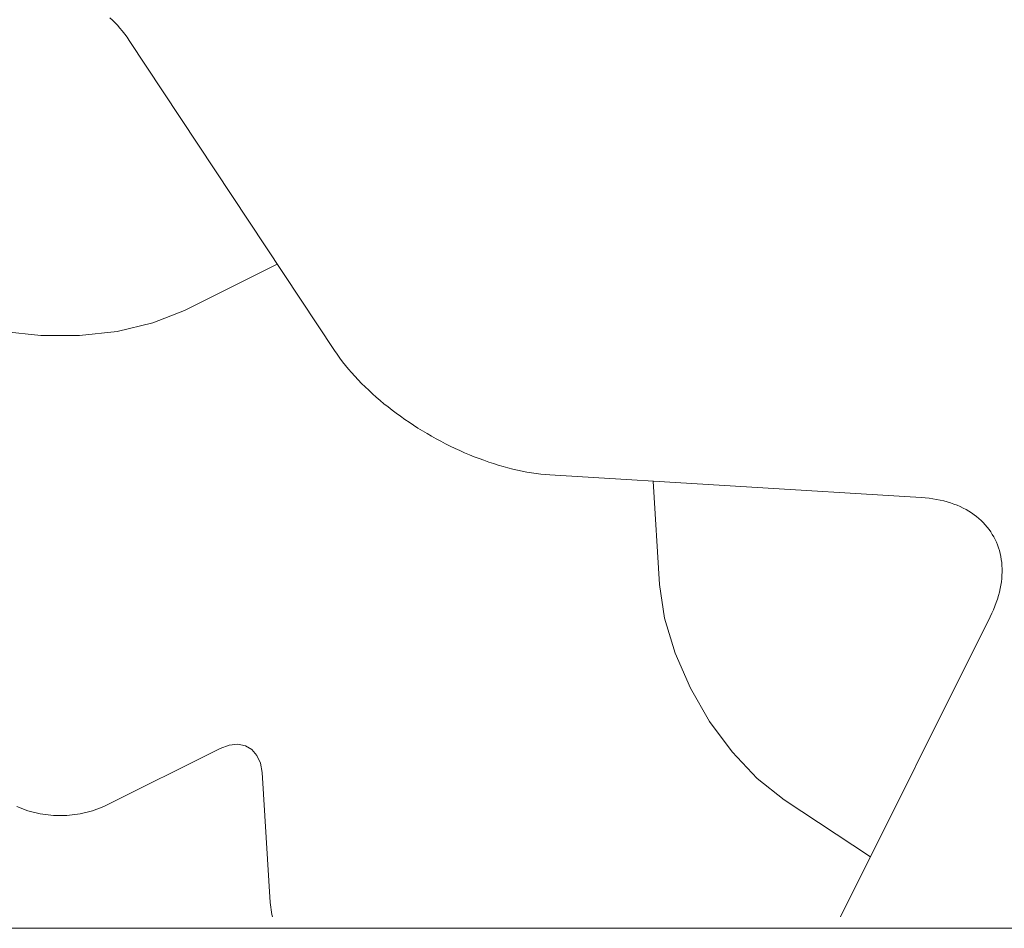
# Model space of a CAD drawing. Units: inches. Extents: x 514 to 662, y 349 to 504.
# Drawn here: x 564 to 566, y 364 to 365 of the extents above; entities that cross this region are included whole.
import ezdxf

# ---------------------------------------------------------------- set-up
doc = ezdxf.new("R2010")
doc.units = ezdxf.units.IN
doc.header["$MEASUREMENT"] = 0
doc.layers.add('_U+0421_U+043B_U+043E_U+0439 1', color=7, linetype='Continuous')

# ---------------------------------------------------------------- blocks, each defined once
blk = doc.blocks.new('block 445')
at = {"layer": '_U+0421_U+043B_U+043E_U+0439 1', "color": 250, "lineweight": 5, "true_color": 0x231f20}
for points in [[(564.7314, 364.929), (564.5755, 364.8512)], [(564.5755, 364.8512), (564.522, 364.83)], [(564.522, 364.83), (564.4623, 364.8159)], [(564.3339, 364.8089), (564.2703, 364.8159)], [(564.3987, 364.8089), (564.3339, 364.8089)], [(564.4623, 364.8159), (564.3987, 364.8089)], [(565.3744, 364.3899), (565.3638, 364.5639)], [(565.3828, 364.3331), (565.3744, 364.3899)], [(565.4005, 364.2742), (565.3828, 364.3331)], [(565.4261, 364.2157), (565.4005, 364.2742)], [(565.4585, 364.1596), (565.4261, 364.2157)], [(565.4964, 364.1081), (565.4585, 364.1596)], [(564.4395, 364.0162), (564.6355, 364.1139)], [(564.6355, 364.1139), (564.6507, 364.1195)], [(564.6507, 364.1195), (564.6649, 364.1209)], [(564.6649, 364.1209), (564.6777, 364.1183)], [(564.6777, 364.1183), (564.6886, 364.112)], [(564.6886, 364.112), (564.6972, 364.1023)], [(564.6972, 364.1023), (564.7031, 364.0893)], [(565.5385, 364.0633), (565.4964, 364.1081)], [(564.7031, 364.0893), (564.7059, 364.0733)], [(564.7059, 364.0733), (564.7192, 363.8547)], [(565.5836, 364.0276), (565.5385, 364.0633)], [(565.7289, 363.9315), (565.5836, 364.0276)], [(564.2931, 364.0162), (564.3118, 364.0088)], [(564.4208, 364.0088), (564.4395, 364.0162)], [(564.3118, 364.0088), (564.3327, 364.0038)], [(564.3327, 364.0038), (564.355, 364.0014)], [(564.355, 364.0014), (564.3776, 364.0014)], [(564.3776, 364.0014), (564.3999, 364.0038)], [(564.3999, 364.0038), (564.4208, 364.0088)], [(564.7192, 363.8547), (564.7222, 363.8348)], [(564.7222, 363.8348), (564.7234, 363.8308)]]:
    blk.add_lwpolyline(points, dxfattribs=at)
blk = doc.blocks.new('block 446')
at = {"layer": '_U+0421_U+043B_U+043E_U+0439 1', "color": 250, "lineweight": 5, "true_color": 0x231f20}
for points in [[(564.4496, 365.3438), (564.454, 365.3398)], [(564.454, 365.3398), (564.4582, 365.3355)], [(564.4582, 365.3355), (564.4625, 365.3311)], [(564.4625, 365.3311), (564.4666, 365.3264)], [(564.4666, 365.3264), (564.4707, 365.3215)], [(564.4707, 365.3215), (564.4747, 365.3163)], [(564.4747, 365.3163), (564.4786, 365.311)], [(564.4786, 365.311), (564.4824, 365.3054)], [(564.4824, 365.3054), (564.8276, 364.7836)], [(564.8276, 364.7836), (564.8318, 364.7773)], [(564.8318, 364.7773), (564.8363, 364.771)], [(564.8363, 364.771), (564.841, 364.7648)], [(564.841, 364.7648), (564.8459, 364.7586)], [(564.8459, 364.7586), (564.851, 364.7525)], [(564.851, 364.7525), (564.8563, 364.7464)], [(564.8563, 364.7464), (564.8617, 364.7403)], [(564.8617, 364.7403), (564.8673, 364.7343)], [(564.8673, 364.7343), (564.8731, 364.7284)], [(564.8731, 364.7284), (564.879, 364.7225)], [(564.879, 364.7225), (564.8851, 364.7167)], [(564.8851, 364.7167), (564.8913, 364.7109)], [(564.8913, 364.7109), (564.8977, 364.7053)], [(564.8977, 364.7053), (564.9042, 364.6997)], [(564.9042, 364.6997), (564.9108, 364.6941)], [(564.9108, 364.6941), (564.9176, 364.6887)], [(564.9176, 364.6887), (564.9245, 364.6833)], [(564.9245, 364.6833), (564.9315, 364.6781)], [(564.9315, 364.6781), (564.9386, 364.6729)], [(564.9386, 364.6729), (564.9458, 364.6678)], [(564.9458, 364.6678), (564.9531, 364.6628)], [(564.9531, 364.6628), (564.9606, 364.6579)], [(564.9606, 364.6579), (564.968, 364.6531)], [(564.968, 364.6531), (564.9756, 364.6485)], [(564.968, 364.6531), (564.9756, 364.6485)], [(564.9756, 364.6485), (564.9833, 364.6439)], [(564.9756, 364.6485), (564.9833, 364.6439)], [(564.9756, 364.6485), (564.9833, 364.6439)], [(564.9833, 364.6439), (564.991, 364.6394)], [(564.991, 364.6394), (564.9988, 364.6351)], [(564.9988, 364.6351), (565.0066, 364.6309)], [(565.0066, 364.6309), (565.0145, 364.6268)], [(565.0145, 364.6268), (565.0224, 364.6228)], [(565.0224, 364.6228), (565.0304, 364.619)], [(565.0304, 364.619), (565.0384, 364.6153)], [(565.0384, 364.6153), (565.0465, 364.6117)], [(565.0465, 364.6117), (565.0545, 364.6083)], [(565.0545, 364.6083), (565.0626, 364.605)], [(565.0626, 364.605), (565.0707, 364.6018)], [(565.0707, 364.6018), (565.0788, 364.5989)], [(565.0788, 364.5989), (565.0869, 364.596)], [(565.0869, 364.596), (565.095, 364.5933)], [(565.095, 364.5933), (565.1031, 364.5908)], [(565.1031, 364.5908), (565.1112, 364.5884)], [(565.1112, 364.5884), (565.1192, 364.5862)], [(565.1192, 364.5862), (565.1273, 364.5842)], [(565.1273, 364.5842), (565.1353, 364.5824)], [(565.1353, 364.5824), (565.1432, 364.5807)], [(565.1432, 364.5807), (565.1511, 364.5792)], [(565.1511, 364.5792), (565.159, 364.5779)], [(565.159, 364.5779), (565.1668, 364.5767)], [(565.1668, 364.5767), (565.1746, 364.5758)], [(565.1746, 364.5758), (565.1822, 364.575)], [(565.1822, 364.575), (565.1899, 364.5745)], [(565.1899, 364.5745), (565.8143, 364.5364)], [(565.8143, 364.5364), (565.821, 364.5359)], [(565.821, 364.5359), (565.8276, 364.5352)], [(565.8276, 364.5352), (565.8341, 364.5343)], [(565.8341, 364.5343), (565.8403, 364.5332)], [(565.8403, 364.5332), (565.8465, 364.532)], [(565.8465, 364.532), (565.8525, 364.5306)], [(565.8525, 364.5306), (565.8583, 364.529)], [(565.8583, 364.529), (565.8639, 364.5272)], [(565.8639, 364.5272), (565.8694, 364.5253)], [(565.8694, 364.5253), (565.8748, 364.5232)], [(565.8748, 364.5232), (565.8799, 364.5209)], [(565.8799, 364.5209), (565.8849, 364.5185)], [(565.8849, 364.5185), (565.8898, 364.516)], [(565.8898, 364.516), (565.8944, 364.5132)], [(565.8944, 364.5132), (565.8989, 364.5104)], [(565.8989, 364.5104), (565.9032, 364.5074)], [(565.9032, 364.5074), (565.9074, 364.5042)], [(565.9074, 364.5042), (565.9113, 364.5009)], [(565.9113, 364.5009), (565.9151, 364.4975)], [(565.9151, 364.4975), (565.9187, 364.494)], [(565.9187, 364.494), (565.9221, 364.4903)], [(565.9221, 364.4903), (565.9254, 364.4865)], [(565.9254, 364.4865), (565.9284, 364.4825)], [(565.9284, 364.4825), (565.9313, 364.4785)], [(565.9313, 364.4785), (565.9339, 364.4743)], [(565.9339, 364.4743), (565.9364, 364.47)], [(565.9364, 364.47), (565.9387, 364.4656)], [(565.9387, 364.4656), (565.9408, 364.4611)], [(565.9408, 364.4611), (565.9427, 364.4565)], [(565.9427, 364.4565), (565.9443, 364.4518)], [(565.9443, 364.4518), (565.9458, 364.447)], [(565.9458, 364.447), (565.9471, 364.4421)], [(565.9471, 364.4421), (565.9482, 364.4371)], [(565.9482, 364.4371), (565.949, 364.4321)], [(565.949, 364.4321), (565.9497, 364.4269)], [(565.9497, 364.4269), (565.9501, 364.4217)], [(565.9501, 364.4217), (565.9504, 364.4163)], [(565.9504, 364.4109), (565.9502, 364.4055)], [(565.9504, 364.4163), (565.9504, 364.4109)], [(565.9492, 364.3943), (565.9483, 364.3887)], [(565.9498, 364.3999), (565.9492, 364.3943)], [(565.9502, 364.4055), (565.9498, 364.3999)], [(565.9459, 364.3772), (565.9444, 364.3713)], [(565.9472, 364.3829), (565.9459, 364.3772)], [(565.9483, 364.3887), (565.9472, 364.3829)], [(565.9407, 364.3595), (565.9384, 364.3535)], [(565.9426, 364.3654), (565.9407, 364.3595)], [(565.9444, 364.3713), (565.9426, 364.3654)], [(565.9333, 364.3414), (565.9304, 364.3353)], [(565.936, 364.3475), (565.9333, 364.3414)], [(565.9384, 364.3535), (565.936, 364.3475)], [(565.9304, 364.3353), (565.6787, 363.8308)]]:
    blk.add_lwpolyline(points, dxfattribs=at)
blk = doc.blocks.new('block 720')
at = {"layer": '_U+0421_U+043B_U+043E_U+0439 1', "color": 250, "lineweight": 5, "true_color": 0x231f20}
blk.add_lwpolyline([(563.014, 363.8115), (565.9695, 363.8113)], dxfattribs=at)
blk = doc.blocks.new('block 441')
at = {"layer": '_U+0421_U+043B_U+043E_U+0439 1'}
for name in ['block 446', 'block 445', 'block 720']:
    blk.add_blockref(name, (0, 0), dxfattribs=at)

msp = doc.modelspace()

# ---------------------------------------------------------------- block references
at = {"layer": '_U+0421_U+043B_U+043E_U+0439 1'}
msp.add_blockref('block 441', (0, 0), dxfattribs=at)

doc.saveas('drawing.dxf')
